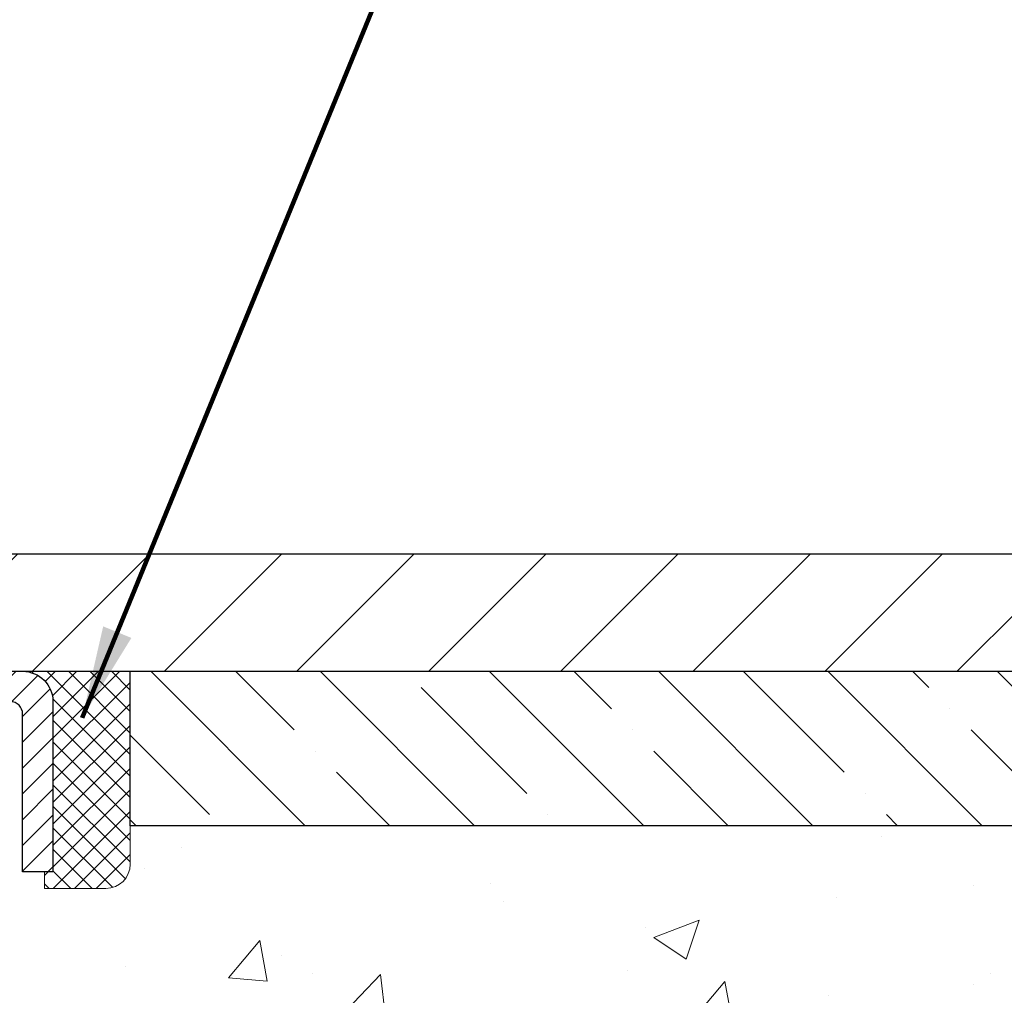
# Model space of a CAD drawing. Extents: x -7 to 3254, y -7 to 1977.
# Drawn here: x 21 to 24, y 18 to 21 of the extents above; entities that cross this region are included whole.
import ezdxf

# ---------------------------------------------------------------- set-up
doc = ezdxf.new("R2010")
doc.units = 0
doc.header["$LTSCALE"] = 5
doc.header["$MEASUREMENT"] = 0
doc.layers.get('0').update_dxf_attribs({"color": 200, "linetype": 'CONTINUOUS'})
doc.layers.get('DEFPOINTS').update_dxf_attribs({"linetype": 'CONTINUOUS'})
for name, color, linetype, lineweight in [('CAPPING STRIP - H', 251, 'CONTINUOUS', 15), ('CAPPING STRIP - L', 7, 'CONTINUOUS', 25), ('CONCRETE - H', 130, 'CONTINUOUS', 9), ('CONCRETE - L', 132, 'CONTINUOUS', 13), ('COVER PLATE - H', 251, 'CONTINUOUS', 13), ('COVER PLATE - L', 7, 'CONTINUOUS', 25), ('DIMS', 50, 'CONTINUOUS', 25), ('NOSING - H', 100, 'CONTINUOUS', 15), ('SEALANT - H', 50, 'CONTINUOUS', 15), ('SEALANT - L', 52, 'CONTINUOUS', 20), ('TEXT - 4', 241, 'CONTINUOUS', 25)]:
    doc.layers.add(name, color=color, linetype=linetype, lineweight=lineweight)
doc.layers.add('NOSING - L', color=102, linetype='CONTINUOUS')
doc.styles.add('ROMANS', font='romans', dxfattribs={"width": 0.9})
doc.dimstyles.get("Standard").update_dxf_attribs({"dimtxt": 0.18, "dimasz": 0.18, "dimexe": 0.18, "dimexo": 0.0625, "dimgap": 0.09, "dimtad": 0, "dimtih": 1, "dimtoh": 1, "dimdec": 4, "dimzin": 0, "dimdsep": 46, "dimtxsty": 'Standard', "dimcen": 0.09, "dimadec": 0, "dimazin": 0, "dimtfac": 1, "dimtdec": 4, "dimtofl": 0, "dimtmove": 0, "dimatfit": 3, "dimfxl": 1, "dimtolj": 1, "dimtzin": 0, "dimarcsym": 0})

# ---------------------------------------------------------------- blocks, each defined once
blk = doc.blocks.new('*D25')
at = {"layer": 'DEFPOINTS', "color": 0, "transparency": 16777216}
for p in [(31.56828124731084, 18.78859915773546), (20.06828124731061, 18.06320545695189), (31.56828124731084, 17.64849088589106)]:
    blk.add_point(p, dxfattribs=at)
at = {"layer": 'DIMS', "color": 0, "lineweight": -2, "transparency": 16777216}
for p, q in [((31.56828124731084, 18.48859915773546), (31.56828124731084, 17.34849088589106)), ((20.06828124731061, 17.76320545695189), (20.06828124731061, 17.34849088589106)), ((20.36828124731061, 17.64849088589106), (24.43470788763133, 17.64849088589106)), ((31.26828124731083, 17.64849088589106), (27.43470788763133, 17.64849088589106))]:
    blk.add_line(p, q, dxfattribs=at)
at = {"layer": 'DIMS', "color": 0, "transparency": 16777216}
for points in [[(20.36828124731061, 17.69849088589107), (20.36828124731061, 17.59849088589106), (20.06828124731061, 17.64849088589106)], [(31.26828124731083, 17.69849088589107), (31.26828124731083, 17.59849088589106), (31.56828124731084, 17.64849088589106)]]:
    blk.add_solid(points, dxfattribs=at)
at = {"layer": 'DIMS', "color": 0, "transparency": 16777216, "insert": (25.93470788763133, 17.64849088589106), "char_height": 0.3, "attachment_point": 5}
blk.add_mtext('\\A1;11 1/2 IN\\P [292.1mm]', dxfattribs=at)
blk = doc.blocks.new('*X6')
at = {"color": 0}
for p, q in [((1237.986130794628, 929.2961535421395), (1237.97385116075, 929.3084331760182)), ((1238.536813030436, 929.1775962613214), (1238.667649945133, 929.3084331760183)), ((1239.602059879881, 928.4750761578006), (1240.435416898099, 929.3084331760183)), ((1246.588648714498, 922.4614025752369), (1239.741618113716, 929.3084331760182)), ((1240.190661302946, 927.2959106278986), (1242.203183851066, 929.3084331760184)), ((1240.238648714498, 923.8083641335176), (1245.738717756998, 929.3084331760184)), ((1240.238648714498, 925.5761310864839), (1243.970950804032, 929.3084331760184)), ((1246.588648714498, 924.2291695282032), (1241.509385066682, 929.3084331760182)), ((1246.588648714498, 925.9969364811695), (1243.277152019649, 929.3084331760182)), ((1246.588648714498, 927.7647034341359), (1245.044918972615, 929.3084331760182)), ((1240.238648714498, 922.0405971805513), (1246.588648714498, 928.3905971805514)), ((1246.588648714498, 920.6936356222706), (1240.226369080619, 927.0559152561492)), ((1240.238648714498, 920.2728302275848), (1246.588648714498, 926.622830227585)), ((1246.588648714497, 918.9258686693039), (1240.238648714498, 925.2758686693037)), ((1240.238648714498, 918.5050632746186), (1246.588648714498, 924.8550632746186)), ((1246.588648714497, 917.1581017163379), (1240.238648714498, 923.5081017163377)), ((1240.238648714498, 916.7372963216523), (1246.588648714498, 923.0872963216523)), ((1246.588648714497, 915.3903347633716), (1240.238648714498, 921.7403347633713)), ((1240.238648714498, 914.9695293686858), (1246.588648714498, 921.3195293686858)), ((1246.588648714497, 913.6225678104047), (1240.238648714498, 919.9725678104049)), ((1240.238648714498, 913.2017624157195), (1246.588648714498, 919.5517624157194)), ((1246.193007264837, 912.2504423070994), (1240.238648714498, 918.2048008574385)), ((1240.249262063965, 911.4446088122202), (1246.588648714498, 917.783995462753)), ((1245.15052543455, 911.5251571844204), (1240.238648714498, 916.4370339044722)), ((1242.017029016931, 911.4446088122202), (1246.588648714498, 916.0162285097866)), ((1243.463306853783, 911.4446088122203), (1240.238648714498, 914.6692669515057)), ((1243.784795969898, 911.4446088122203), (1246.588648714498, 914.2484615568203)), ((1239.538648714498, 912.5017624157197), (1239.845319474796, 912.8084331760185)), ((1241.695539900817, 911.4446088122203), (1240.238648714498, 912.9014999985397)), ((1239.92777294785, 911.4446088122202), (1239.538648714498, 911.833733045573))]:
    blk.add_line(p, q, dxfattribs=at)
blk = doc.blocks.new('*D41')
at = {"layer": 'DEFPOINTS', "color": 0, "transparency": 16777216}
for p in [(26.56828240159979, 22.88213636973802), (10.06828240159979, 22.28859915773501), (26.56828240159979, 19.41359915773516)]:
    blk.add_point(p, dxfattribs=at)
at = {"layer": 'DIMS', "color": 0, "lineweight": -2, "transparency": 16777216}
for p, q in [((10.06828240159979, 22.58859915773501), (10.06828240159979, 23.18213636973802)), ((26.56828240159979, 19.71359915773516), (26.56828240159979, 23.18213636973802)), ((10.36828240159979, 22.88213636973802), (14.42523282232288, 22.88213636973802)), ((26.26828240159979, 22.88213636973802), (17.32523282232289, 22.88213636973802))]:
    blk.add_line(p, q, dxfattribs=at)
at = {"layer": 'DIMS', "color": 0, "transparency": 16777216}
for points in [[(10.36828240159979, 22.93213636973802), (10.36828240159979, 22.83213636973802), (10.06828240159979, 22.88213636973802)], [(26.26828240159979, 22.93213636973802), (26.26828240159979, 22.83213636973802), (26.56828240159979, 22.88213636973802)]]:
    blk.add_solid(points, dxfattribs=at)
at = {"layer": 'DIMS', "color": 0, "transparency": 16777216, "insert": (15.87523282232289, 22.88213636973802), "char_height": 0.3, "attachment_point": 5}
blk.add_mtext('\\A1;16 1/2 IN\\P [419.1mm]', dxfattribs=at)

msp = doc.modelspace()

# ---------------------------------------------------------------- hatches: boundary and pattern name
at = {"layer": 'CAPPING STRIP - H'}
h = msp.add_hatch(dxfattribs=at)
h.set_pattern_fill('ANSI31', color=256, scale=0.47244, angle=90, style=0)
h.set_pattern_definition([(45.00000000000001, (-976.1820685569401, 436.324245568029), (0.04175819096297156, -0.04175819096297156), [])])
edge = h.paths.add_edge_path()
edge.add_line((19.87977088649285, 19.15239203424858), (19.86216412245204, 19.24922923647432))
edge.add_line((19.86216412245204, 19.24922923647432), (20.0664741622731, 19.28637651644249))
edge.add_arc((20.09112363193327, 19.15080443333113), 0.1377947244043846, 90.00000000099271, 100.30484647022479, ccw=False)
edge.add_line((20.09112363193088, 19.28859915773546), (20.32597097284241, 19.28859915773546))
edge.add_line((20.32597097284241, 19.28859915773546), (20.44900197678015, 19.19017435458522))
edge.add_line((20.44900197678015, 19.19017435458522), (20.09112363193088, 19.19017435458522))
edge.add_arc((20.09112363193384, 19.15080443331794), 0.03936992126728001, 90.00000000430171, 100.3048464714298)
edge.add_line((20.08408092631424, 19.18953931421549), (19.87977088649285, 19.15239203424858))
edge = h.paths.add_edge_path()
edge.add_arc((21.11336939804238, 19.15080443332511), 0.03936992126011774, 359.9999999998346, 449.9999999998345)
edge.add_line((21.11336939804249, 19.19017435458522), (20.71474894528473, 19.19017435458522))
edge.add_line((20.71474894528473, 19.19017435458522), (20.83777994922247, 19.28859915773546))
edge.add_line((20.83777994922247, 19.28859915773546), (21.15273931930204, 19.28859915773546))
edge.add_arc((21.15273931930193, 19.19017435458534), 0.09842480315012381, -6.622258297284134e-11, 89.99999999993378, ccw=False)
edge.add_line((21.25116412245205, 19.19017435458522), (21.25116412245205, 18.63899545694471))
edge.add_line((21.25116412245205, 18.63899545694471), (21.15273931930204, 18.63899545694471))
edge.add_line((21.15273931930204, 18.63899545694471), (21.1527393193025, 19.15080443332499))
at = {"layer": 'CONCRETE - H'}
h = msp.add_hatch(dxfattribs=at)
h.set_pattern_fill('AR-CONC', color=256, scale=0.21)
h.set_pattern_definition([(49.99999999999999, (0, 0), (1.506246383461582, -0.1317794834634497), [0.1575, -1.7325]), (355, (0, 0), (-0.2913778005873, 1.579603480770025), [0.126, -1.386]), (100.45144446, (0.1255205301, -0.0109816224), (1.214868578126935, 1.447823981034122), [0.1338544032, -1.4723984352]), (46.18420000000002, (0, 0.42), (2.241206794410302, -0.3475904896654607), [0.23625, -2.598749999999999]), (96.63563549, (0.1867671645, 0.3910340553), (1.96279008591588, 2.045649061626556), [0.2007817182, -2.208598895999999]), (351.1841639899999, (0, 0.42), (1.962790084615023, 2.045649060566979), [0.189, -2.0790000021]), (21, (0.21, 0.315), (1.25350480944877, -0.8454996703972115), [0.1575, -1.7325]), (326.0000000000001, (0.21, 0.315), (0.5109621970353216, 1.522815094598391), [0.126, -1.386]), (71.45144474, (0.3144587334, 0.2445416946), (1.764466991132939, 0.677315420893343), [0.133854399, -1.4723984352]), (37.50000000000001, (0, 0), (0.0255356961663104, 0.6990770930457542), [0, -1.3692, 0, -1.407, 0, -1.39125]), (7.499999999999999, (0, 0), (0.552446028628512, 0.8282645949529565), [0, -0.8021999999999999, 0, -1.3377, 0, -0.53025]), (327.5, (-0.4683, 0), (1.121027115962059, -0.04736523064219748), [0, -0.525, 0, -1.638, 0, -2.1735]), (317.5, (-0.6783, 0), (1.224690955619011, 0.2102204628978672), [0, -0.6825, 0, -1.0878, 0, -1.5435])])
edge = h.paths.add_edge_path()
edge.add_spline(control_points=[(37.69220209686199, 19.28859915773546), (37.85480452694443, 17.97312763363924), (32.12872086221067, 15.66335753258869), (21.07736795212113, 17.60530341089889), (26.30558441984983, 12.20032842058462), (27.56724420939969, 10.00420421325511), (27.06734087892605, 8.702902725104865), (27.17949498123625, 8.554274854491156)], knot_values=[0, 0, 0, 0, 3.671927271402436, 14.59342204673771, 18.29482577924492, 21.41154596248673, 21.92259209261016, 21.92259209261016, 21.92259209261016, 21.92259209261016], degree=3, periodic=0)
edge.add_line((27.17949498123625, 8.554274854489108), (26.68649484519364, 8.55427485448979))
edge.add_line((26.68649484519364, 8.55427485448979), (26.68649332921422, 8.751124863002815))
edge.add_line((26.68649332921422, 8.751124863002815), (26.01681114519357, 8.751124863002815))
edge.add_arc((26.01680962937133, 8.7904948633395), 0.03937000036586632, 240.0000000475129, 270.0022059999014, ccw=False)
edge.add_line((25.99712462921667, 8.756399442859333), (25.86136372159643, 8.834781039414452))
edge.add_arc((25.80624572153789, 8.739313862861081), 0.1102360001520655, 60.00000001049526, 89.99921203075867)
edge.add_line((25.80624723757586, 8.849549863002721), (24.89828778056773, 8.849549863002721))
edge.add_arc((24.89828778056775, 8.888919863002483), 0.03936999999976187, 239.99999999961102, 269.99999999997414, ccw=False)
edge.add_line((24.87860278056763, 8.85482444285583), (24.19851559440878, 9.247472445673452))
edge.add_arc((24.13851565368154, 9.143549362999229), 0.1199999999991042, 60.00003267853616, 90.00000000006953)
edge.add_line((24.1385156536814, 9.263549362998333), (23.92707427112163, 9.263549362998447))
edge.add_arc((23.92707427112176, 9.302919362998626), 0.03937000000017932, 225.0000000001974, 269.9999999997984, ccw=False)
edge.add_line((23.89923547714642, 9.275080569023089), (23.78277046899274, 9.391545577176771))
edge.add_arc((23.53306697867314, 9.141845118764776), 0.3531319187059579, 44.999652154313, 76.09774571634027)
edge.add_arc((23.24378238561836, 7.973075345453026), 1.557170273069985, 76.09794164495794, 103.9019434279063)
edge.add_arc((22.95449779256429, 9.14184511881491), 0.3531319186574589, 103.9017475031027, 132.1162769632564)
edge.add_line((22.71767432879591, 9.40379320333443), (22.58833232605895, 9.275083600981702))
edge.add_arc((22.56049049982031, 9.30291936453106), 0.03937000153261307, 270.0000004437634, 315.0062388926641, ccw=False)
edge.add_line((22.56049050012524, 9.263549362998447), (20.84958539764131, 9.263549362998447))
edge.add_arc((20.8495853976413, 9.302919362998525), 0.03937000000007806, 180.5028088778966, 270.0000000000052, ccw=False)
edge.add_line((20.81021691362042, 9.30257386928838), (20.81021842959382, 16.6423114886394))
edge.add_arc((20.84958842959368, 16.64231148863954), 0.03936999999986313, 107.30237723728769, 180.0000000002016, ccw=False)
edge.add_arc((20.71027638882523, 17.08952560247611), 0.429040405859896, 287.3023772372061, 306.974901039676)
edge.add_arc((20.63379004901656, 17.15163369461527), 0.5251995961845571, 309.5666441756475, 345.6920565175226)
edge.add_arc((19.56383986261818, 17.43848872143214), 1.632909065608775, 345.2170686115307, 355.1808035833508)
edge.add_arc((19.83300633479512, 17.20456079699337), 1.361411651893506, 4.07497949541339, 18.33505396016164)
edge.add_arc((20.69853571252688, 17.49711570176347), 0.4478254090916794, 17.64025593850972, 71.87109708269806)
edge.add_arc((20.86861348109081, 17.97429926601009), 0.06004988997898561, 193.4822306558843, 239.2153921071851, ccw=False)
edge.add_line((20.8102184295937, 17.96029900718611), (20.8102184295937, 18.14953405604467))
edge.add_line((20.8102184295937, 18.14953405604467), (20.71179342959402, 18.14953405604467))
edge.add_line((20.71179342959402, 18.14953405604467), (20.71179342959414, 18.15408661216475))
edge.add_arc((20.75116342959424, 18.1540866121649), 0.03937000000010116, 122.90315213941739, 180.0000000002275, ccw=False)
edge.add_line((20.72977683295829, 18.1871412696936), (21.04499477341409, 18.39108950116656))
edge.add_arc((20.86402268648752, 18.59223949540586), 0.2705775608379737, 311.9773110941199, 358.5307111492556)
edge.add_line((21.13451128480409, 18.58530158435417), (21.42242396501609, 18.58530158435406))
edge.add_arc((21.42362780655952, 18.66283790029092), 0.07754566089423381, 269.11048781214, 360.889512187944)
edge.add_line((21.50116412249639, 18.66404174183447), (21.50116412245205, 18.78859915773546))
edge.add_line((21.50116412245205, 18.78859915773546), (31.56828124731084, 18.78859915773546))
edge.add_line((31.56828124731084, 18.78859915773546), (31.56828124731084, 19.28859915773546))
edge.add_line((31.56828124731084, 19.28859915773546), (37.69220209686199, 19.28859915773535))
h.paths.add_polyline_path([(24.13252294150344, 10.57700373950476), (30.77538008436058, 10.57700373950476), (30.77538008436058, 12.02700373950476), (24.13252294150344, 12.02700373950476)], flags=24)
h.paths.add_polyline_path([(22.60458959042147, 13.07768322203354), (29.13173244756433, 13.07768322203354), (29.13173244756433, 14.52768322203354), (22.60458959042147, 14.52768322203354)], flags=24)
h.paths.add_polyline_path([(24.75970788763133, 17.17349088589106), (27.20970788763133, 17.17349088589106), (27.20970788763133, 18.12349088589106), (24.75970788763133, 18.12349088589106)], flags=24)
at = {"layer": 'COVER PLATE - H'}
h = msp.add_hatch(dxfattribs=at)
h.set_pattern_fill('ANSI31', color=256, scale=2.42, style=0)
h.set_pattern_definition([(45, (-40.39567656934923, 9.899570211323521), (-0.2138998013089306, 0.2138998013089306), [])])
h.paths.add_polyline_path([(17.75578240159888, 19.66859915773569), (17.75578240159888, 19.28859915773569), (26.56828240159967, 19.2885991577357), (26.56828240159905, 19.41359915773527), (25.12210553759411, 19.66859915773569)])
at = {"layer": 'NOSING - H'}
h = msp.add_hatch(dxfattribs=at)
h.set_pattern_fill('ANSI35', color=256, scale=1.55, angle=90)
h.set_pattern_definition([(135, (-449.3920832613007, -90.09204862409774), (-0.2740038777097872, -0.2740038777097871), []), (135, (-449.3920832613007, -89.81804474684759), (-0.2740038777097872, -0.2740038777097871), [0.484375, -0.096875, 0, -0.096875])])
h.paths.add_polyline_path([(31.56828124731084, 18.78859915773546), (31.56828124731084, 19.28859915773546), (21.50116109054187, 19.28859915773546), (21.50116109054187, 18.78859915773546)])

# ---------------------------------------------------------------- linework, layer by layer
at = {"layer": 'CAPPING STRIP - L'}
msp.add_lwpolyline([(21.1527393193025, 19.15080443332499, 0.414213562373095), (21.11336939804249, 19.19017435458522), (20.71474894528473, 19.19017435458522), (20.83777994922247, 19.28859915773546), (21.15273931930204, 19.28859915773546, -0.414213562373095), (21.25116412245205, 19.19017435458522), (21.25116412245205, 18.63899545694471), (21.15273931930204, 18.63899545694471)], format="xyb", close=True, dxfattribs=at)
at = {"layer": 'CONCRETE - L'}
msp.add_line((20.06828240159933, 19.28859915773546), (37.69220209686199, 19.28859915773546), dxfattribs=at)
at = {"layer": 'COVER PLATE - L'}
for p, q in [((10.94328240159922, 19.66859915773569), (25.12210553759411, 19.66859915773569)), ((10.94328240159948, 19.28859915773569), (26.56828240159967, 19.28859915773569))]:
    msp.add_line(p, q, dxfattribs=at)
at = {"layer": 'NOSING - L'}
msp.add_lwpolyline([(21.50116109054187, 19.28859915773546), (31.56828124731084, 19.28859915773546), (31.56828124731084, 18.78859915773546), (21.50116109054187, 18.78859915773546)], close=True, dxfattribs=at)
at = {"layer": 'SEALANT - L'}
for p, q in [((21.15273892560134, 19.28860175615728), (21.50116412245205, 19.28860175615728)), ((21.50116412245205, 19.28860175615728), (21.50116412245205, 18.66404174183458)), ((21.22360506733384, 18.58530158435428), (21.22360506733384, 18.63899545694471)), ((21.22360506733384, 18.58530158435428), (21.42242396497176, 18.58530158435428))]:
    msp.add_line(p, q, dxfattribs=at)
msp.add_arc((21.42242396497176, 18.66404174183458), 0.07874015748031496, 270, 0, dxfattribs=at)

# ---------------------------------------------------------------- block references
at = {"layer": 'SEALANT - H', "xscale": 0.03937007874015748, "yscale": 0.03937007874015748, "zscale": 0.03937007874015748}
msp.add_blockref('*X6', (-27.57712913402457, -17.29834443187497), dxfattribs=at)

# ---------------------------------------------------------------- dimensions: what is measured, and where the dimension line sits
at = {"layer": 'DIMS'}
for base, p1, p2, picture, middle in [((26.56828240159979, 22.88213636973802), (10.06828240159979, 22.28859915773501), (26.56828240159979, 19.41359915773516), '*D41', (15.87523282232289, 22.88213636973802)), ((31.56828124731084, 17.64849088589106), (20.06828124731061, 18.06320545695189), (31.56828124731084, 18.78859915773546), '*D25', (25.93470788763133, 17.64849088589106))]:
    dim = msp.add_linear_dim(base=base, p1=p1, p2=p2, text='<>\\P[]', dimstyle='Standard', override={"dimtxt": 0.3, "dimasz": 0.3, "dimexe": 0.3, "dimexo": 0.3, "dimgap": 0.3, "dimlunit": 5, "dimpost": ' IN', "dimfrac": 2}, dxfattribs=at)
    dim.commit()
    dim.dimension.update_dxf_attribs({"geometry": picture, "text_midpoint": middle, "dimtype": 160})

# ---------------------------------------------------------------- leaders
at = {"layer": 'TEXT - 4'}
for points, override in [([(18.10096192914099, 19.48044386436563), (22.10407723639696, 28.32816399271273), (22.50561976584754, 28.32816399271273)], {"dimasz": 0.3}), ([(20.01918018157485, 19.05169987724464), (23.17670114438661, 26.62253038684673), (23.55730671917868, 26.62253038684673)], {"dimasz": 0.3}), ([(21.34566193297783, 19.13775081750363), (23.71749257086148, 24.92892987198445), (24.29854939832396, 24.92892987198445)], {"dimtxt": 0.7, "dimasz": 0.3, "dimexe": 0.5, "dimexo": 0.5, "dimtih": 0, "dimtoh": 0, "dimtxsty": 'ROMANS', "dimdle": 0.05, "dimclrd": 256, "dimclre": 256, "dimclrt": 256, "dimtfac": 0.3, "dimlwd": 65535, "dimlwe": 65535})]:
    msp.add_leader(points, dimstyle='Standard', override=override, dxfattribs=at)

doc.saveas('drawing.dxf')
